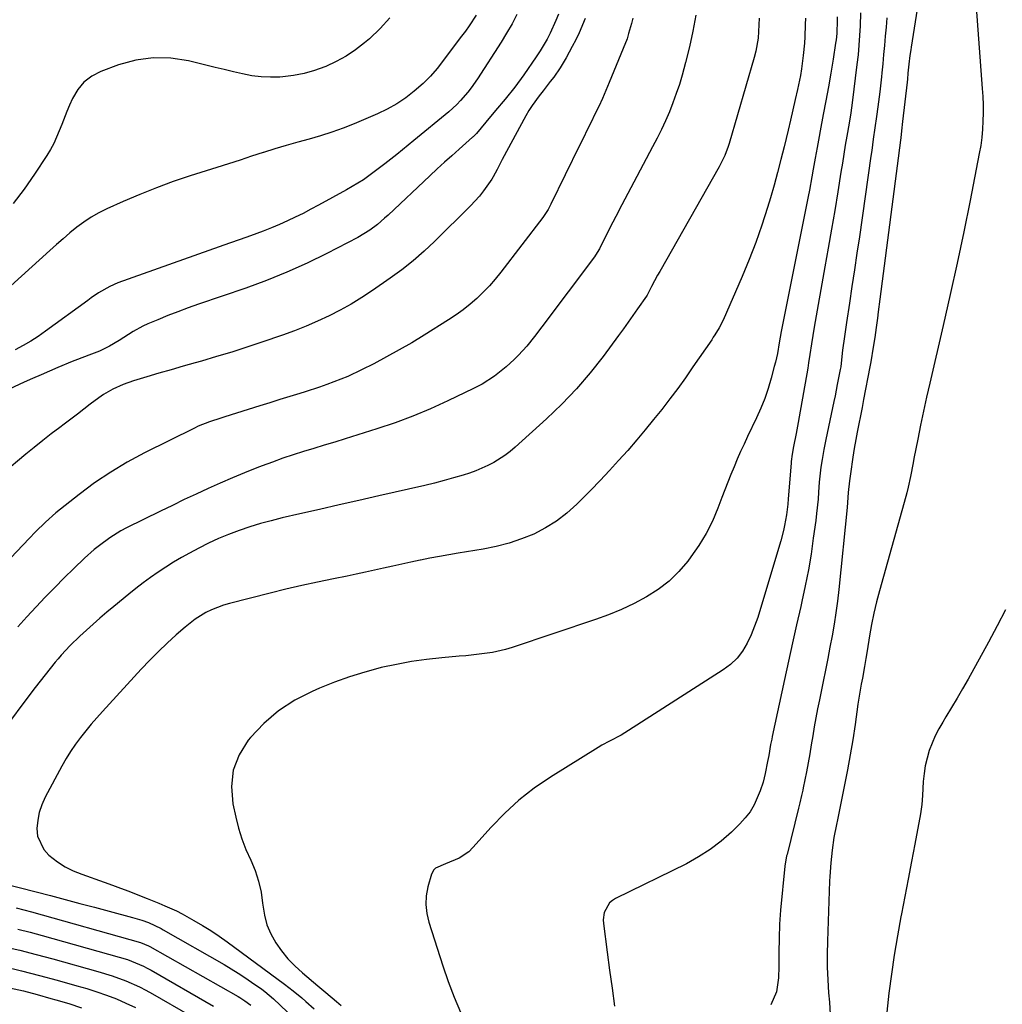
# Model space of a CAD drawing. Units: inches. Extents: x 1900252 to 1905594, y 432590 to 437874.
# Drawn here: x 1901687 to 1902000, y 434929 to 435243 of the extents above; entities that cross this region are included whole.
import ezdxf

# ---------------------------------------------------------------- set-up
doc = ezdxf.new("R2010")
doc.units = ezdxf.units.IN
doc.header["$MEASUREMENT"] = 0
doc.layers.add('7', color=7, linetype='Continuous')
doc.layers.add('8', color=7, linetype='Continuous')

msp = doc.modelspace()

# ---------------------------------------------------------------- linework, layer by layer
at = {"layer": '7', "color": 18}
for points in [[(1901990.46, 435262.95, 1798), (1901993.58, 435221.21, 1798), (1901993.73, 435218.6, 1798), (1901993.83, 435216, 1798), (1901993.85, 435213.39, 1798), (1901993.81, 435210.79, 1798), (1901993.67, 435208.18, 1798), (1901993.44, 435205.59, 1798), (1901993.08, 435203.02, 1798), (1901992.64, 435200.45, 1798), (1901989.71, 435185.55, 1798), (1901987.68, 435175.55, 1798), (1901985.59, 435165.57, 1798), (1901983.39, 435155.6, 1798), (1901981.13, 435145.66, 1798), (1901976.84, 435127.29, 1798), (1901975.83, 435122.84, 1798), (1901974.85, 435118.38, 1798), (1901973.91, 435113.91, 1798), (1901973.01, 435109.44, 1798), (1901971.81, 435103.34, 1798), (1901971.53, 435101.91, 1798), (1901970.71, 435097.62, 1798), (1901970, 435094.18, 1798), (1901969.53, 435092.43, 1798), (1901969.21, 435091.27, 1798), (1901960.84, 435061.23, 1798), (1901959.91, 435057.67, 1798), (1901959.07, 435054.09, 1798), (1901958.34, 435050.49, 1798), (1901957.69, 435046.87, 1798), (1901956.93, 435042.11, 1798), (1901956.51, 435039.6, 1798), (1901956.08, 435037.09, 1798), (1901955.4, 435033.32, 1798), (1901955.05, 435031.43, 1798), (1901954.49, 435028.28, 1798), (1901954, 435025.12, 1798), (1901953.06, 435018.61, 1798), (1901952.32, 435013.77, 1798), (1901951.53, 435008.95, 1798), (1901950.65, 435004.14, 1798), (1901949.72, 434999.35, 1798), (1901947.47, 434988.26, 1798), (1901947.13, 434986.8, 1798), (1901946.3, 434982.59, 1798), (1901945.74, 434978.6, 1798), (1901945.32, 434974.58, 1798), (1901945.02, 434970.15, 1798), (1901944.95, 434968.73, 1798), (1901944.26, 434949.55, 1798), (1901944.18, 434945.45, 1798), (1901944.21, 434941.35, 1798), (1901944.39, 434937.25, 1798), (1901944.66, 434933.16, 1798), (1901944.92, 434930.18, 1798), (1901945.2, 434926.22, 1798)], [(1901954.82, 435245.24, 1804), (1901954.68, 435241.15, 1804), (1901954.52, 435238.05, 1804), (1901954.31, 435234.95, 1804), (1901954.02, 435231.86, 1804), (1901953.68, 435228.77, 1804), (1901952.17, 435216.61, 1804), (1901951.7, 435213.39, 1804), (1901951.15, 435210.17, 1804), (1901950.46, 435206.02, 1804), (1901949.98, 435203.15, 1804), (1901949.5, 435200.27, 1804), (1901949.03, 435197.39, 1804), (1901948.57, 435194.51, 1804), (1901947.57, 435188.29, 1804), (1901946.59, 435182.31, 1804), (1901945.59, 435176.32, 1804), (1901944.55, 435170.34, 1804), (1901943.5, 435164.37, 1804), (1901940.04, 435145.15, 1804), (1901939.59, 435142.53, 1804), (1901939.18, 435139.9, 1804), (1901938.67, 435136.41, 1804), (1901938.29, 435133.82, 1804), (1901938, 435132.1, 1804), (1901935.26, 435116.61, 1804), (1901934.94, 435114.83, 1804), (1901934.28, 435111.25, 1804), (1901933.47, 435107.13, 1804), (1901933.04, 435104.67, 1804), (1901932.74, 435102.38, 1804), (1901932.7, 435101.85, 1804), (1901931.82, 435090.46, 1804), (1901931.66, 435088.76, 1804), (1901931.24, 435085.38, 1804), (1901930.66, 435082.02, 1804), (1901930.3, 435080.35, 1804), (1901929.43, 435077.06, 1804), (1901923.02, 435055.54, 1804), (1901922.11, 435052.72, 1804), (1901921.1, 435049.94, 1804), (1901919.95, 435047.2, 1804), (1901918.71, 435044.51, 1804), (1901917.22, 435042.01, 1804), (1901915.49, 435039.71, 1804), (1901913.41, 435037.74, 1804), (1901911.09, 435035.97, 1804), (1901880.95, 435016.67, 1804), (1901878.56, 435015.25, 1804), (1901874.86, 435013.34, 1804), (1901872.43, 435012, 1804), (1901871.24, 435011.29, 1804), (1901856.07, 435001.81, 1804), (1901850.95, 434998.3, 1804), (1901846.07, 434994.52, 1804), (1901841.52, 434990.33, 1804), (1901837.2, 434985.88, 1804), (1901831.43, 434979.39, 1804), (1901830.09, 434978.09, 1804), (1901827.06, 434976.02, 1804), (1901822.63, 434974.23, 1804), (1901819.54, 434972.84, 1804), (1901818.95, 434972.33, 1804), (1901818.19, 434970.93, 1804), (1901817.09, 434966.91, 1804), (1901816.57, 434964.08, 1804), (1901816.38, 434961.26, 1804), (1901816.69, 434958.44, 1804), (1901817.33, 434955.63, 1804), (1901821.8, 434941.73, 1804), (1901823.52, 434936.75, 1804), (1901825.39, 434931.81, 1804), (1901827.47, 434926.97, 1804)], [(1901858.66, 435244.87, 1818), (1901857.85, 435242.83, 1818), (1901856.02, 435238.84, 1818), (1901855, 435236.9, 1818), (1901852.77, 435233.12, 1818), (1901851.56, 435231.29, 1818), (1901847.58, 435225.53, 1818), (1901844.74, 435221.62, 1818), (1901841.68, 435217.8, 1818), (1901838.63, 435214.14, 1818), (1901835.56, 435210.49, 1818), (1901832.5, 435206.85, 1818), (1901831.72, 435206.03, 1818), (1901831.51, 435205.83, 1818), (1901831.3, 435205.64, 1818), (1901827.01, 435201.86, 1818), (1901824.67, 435199.77, 1818), (1901822.33, 435197.67, 1818), (1901820.02, 435195.54, 1818), (1901817.72, 435193.4, 1818), (1901804.38, 435180.85, 1818), (1901803.27, 435179.84, 1818), (1901800.99, 435177.89, 1818), (1901798.61, 435176.07, 1818), (1901794.79, 435173.74, 1818), (1901784.93, 435168.64, 1818), (1901778.61, 435165.54, 1818), (1901772.21, 435162.63, 1818), (1901765.68, 435160.01, 1818), (1901759.07, 435157.59, 1818), (1901744.04, 435152.43, 1818), (1901740.77, 435151.28, 1818), (1901737.51, 435150.08, 1818), (1901734.28, 435148.82, 1818), (1901731.06, 435147.51, 1818), (1901727.88, 435146.19, 1818), (1901726.29, 435145.47, 1818), (1901723.23, 435143.79, 1818), (1901721.76, 435142.84, 1818), (1901718.83, 435140.93, 1818), (1901715.7, 435139.15, 1818), (1901712.47, 435137.56, 1818), (1901709.14, 435136.21, 1818), (1901705.57, 435134.87, 1818), (1901703.85, 435134.18, 1818), (1901699.3, 435132.31, 1818), (1901696.59, 435131.16, 1818), (1901693.9, 435130, 1818), (1901691.21, 435128.8, 1818), (1901688.54, 435127.59, 1818), (1901667.91, 435118.07, 1818)], [(1901832.44, 435244.5, 1822), (1901830.19, 435241.1, 1822), (1901829.01, 435239.44, 1822), (1901827.8, 435237.8, 1822), (1901820.03, 435227.58, 1822), (1901817.91, 435225.06, 1822), (1901816.75, 435223.9, 1822), (1901815.54, 435222.79, 1822), (1901812.74, 435220.37, 1822), (1901810, 435218.23, 1822), (1901807.15, 435216.26, 1822), (1901804.13, 435214.58, 1822), (1901801, 435213.08, 1822), (1901793.6, 435209.97, 1822), (1901790.08, 435208.57, 1822), (1901786.53, 435207.27, 1822), (1901782.93, 435206.11, 1822), (1901779.3, 435205.05, 1822), (1901775.65, 435204.04, 1822), (1901772, 435203, 1822), (1901768.38, 435201.91, 1822), (1901764.76, 435200.78, 1822), (1901764.63, 435200.74, 1822), (1901760.96, 435199.57, 1822), (1901757.28, 435198.39, 1822), (1901753.61, 435197.22, 1822), (1901749.93, 435196.05, 1822), (1901741.42, 435193.34, 1822), (1901736.01, 435191.51, 1822), (1901730.65, 435189.57, 1822), (1901725.35, 435187.44, 1822), (1901720.1, 435185.2, 1822), (1901714.84, 435182.85, 1822), (1901712.31, 435181.6, 1822), (1901709.86, 435180.22, 1822), (1901707.53, 435178.65, 1822), (1901705.27, 435176.96, 1822), (1901703.09, 435175.15, 1822), (1901700.93, 435173.32, 1822), (1901698.8, 435171.46, 1822), (1901696.68, 435169.58, 1822), (1901675.21, 435150.14, 1822)], [(1901867.15, 435243.47, 1816), (1901865.26, 435238.93, 1816), (1901864.19, 435236.71, 1816), (1901863.06, 435234.53, 1816), (1901861.1, 435230.94, 1816), (1901859.24, 435227.8, 1816), (1901857.15, 435224.81, 1816), (1901856.05, 435223.36, 1816), (1901853.8, 435220.48, 1816), (1901852.52, 435218.88, 1816), (1901850.23, 435215.77, 1816), (1901849.2, 435214.14, 1816), (1901848.23, 435212.46, 1816), (1901840.74, 435198.56, 1816), (1901839.14, 435195.4, 1816), (1901837.87, 435193.07, 1816), (1901837.39, 435192.33, 1816), (1901834.77, 435188.57, 1816), (1901833.48, 435186.9, 1816), (1901830.62, 435183.79, 1816), (1901819.2, 435172.49, 1816), (1901815.84, 435169.34, 1816), (1901812.37, 435166.31, 1816), (1901808.76, 435163.46, 1816), (1901805.04, 435160.73, 1816), (1901799.4, 435156.82, 1816), (1901796.06, 435154.62, 1816), (1901792.65, 435152.51, 1816), (1901789.16, 435150.57, 1816), (1901785.6, 435148.73, 1816), (1901781.97, 435147.04, 1816), (1901778.29, 435145.45, 1816), (1901774.57, 435143.99, 1816), (1901770.8, 435142.62, 1816), (1901764.19, 435140.36, 1816), (1901759.42, 435138.77, 1816), (1901754.62, 435137.23, 1816), (1901749.81, 435135.77, 1816), (1901744.97, 435134.36, 1816), (1901742.98, 435133.79, 1816), (1901739.13, 435132.69, 1816), (1901735.29, 435131.58, 1816), (1901731.45, 435130.46, 1816), (1901727.62, 435129.32, 1816), (1901723.34, 435128.05, 1816), (1901720.02, 435126.89, 1816), (1901716.81, 435125.44, 1816), (1901713.76, 435123.69, 1816), (1901712.31, 435122.7, 1816), (1901709.58, 435120.61, 1816), (1901707.53, 435119, 1816), (1901705.47, 435117.41, 1816), (1901703.4, 435115.84, 1816), (1901701.31, 435114.27, 1816), (1901699.94, 435113.24, 1816), (1901697.18, 435111.15, 1816), (1901694.44, 435109.03, 1816), (1901691.74, 435106.87, 1816), (1901689.06, 435104.68, 1816), (1901681.75, 435098.6, 1816)], [(1901882.3, 435243.54, 1814), (1901881.89, 435241.89, 1814), (1901880.98, 435238.64, 1814), (1901880.47, 435237.03, 1814), (1901879.27, 435233.87, 1814), (1901874.81, 435223.05, 1814), (1901873.73, 435220.5, 1814), (1901872.62, 435217.97, 1814), (1901871.45, 435215.46, 1814), (1901870.26, 435212.96, 1814), (1901869.04, 435210.47, 1814), (1901867.82, 435207.99, 1814), (1901866.6, 435205.5, 1814), (1901865.38, 435203.02, 1814), (1901856.19, 435184.31, 1814), (1901855.32, 435182.66, 1814), (1901854.36, 435181.07, 1814), (1901853.63, 435180.06, 1814), (1901840.3, 435162.68, 1814), (1901838.52, 435160.47, 1814), (1901836.66, 435158.33, 1814), (1901834.7, 435156.3, 1814), (1901832.66, 435154.32, 1814), (1901830.52, 435152.46, 1814), (1901828.32, 435150.69, 1814), (1901826.03, 435149.04, 1814), (1901823.67, 435147.47, 1814), (1901815.89, 435142.6, 1814), (1901811.95, 435140.21, 1814), (1901807.98, 435137.89, 1814), (1901803.94, 435135.68, 1814), (1901799.87, 435133.53, 1814), (1901795.95, 435131.54, 1814), (1901791.6, 435129.48, 1814), (1901789.37, 435128.56, 1814), (1901784.85, 435126.88, 1814), (1901782.58, 435126.09, 1814), (1901777.99, 435124.59, 1814), (1901776.26, 435124.05, 1814), (1901773.09, 435123.06, 1814), (1901769.92, 435122.07, 1814), (1901766.75, 435121.08, 1814), (1901763.58, 435120.09, 1814), (1901752.43, 435116.59, 1814), (1901751.2, 435116.2, 1814), (1901747.51, 435115, 1814), (1901743.91, 435113.58, 1814), (1901742.75, 435113.03, 1814), (1901726.82, 435105.09, 1814), (1901721.38, 435102.17, 1814), (1901716.08, 435099.02, 1814), (1901710.98, 435095.55, 1814), (1901706.03, 435091.85, 1814), (1901698.64, 435085.97, 1814), (1901695.31, 435083.09, 1814), (1901692.17, 435079.99, 1814), (1901690.14, 435077.87, 1814), (1901682.28, 435069.57, 1814)], [(1901804.96, 435243.66, 1824), (1901801.84, 435240.24, 1824), (1901798.46, 435237.04, 1824), (1901796.88, 435235.69, 1824), (1901794, 435233.47, 1824), (1901791.01, 435231.45, 1824), (1901787.85, 435229.72, 1824), (1901784.56, 435228.18, 1824), (1901784.24, 435228.05, 1824), (1901780.98, 435226.89, 1824), (1901777.68, 435225.95, 1824), (1901774.3, 435225.32, 1824), (1901770.87, 435224.9, 1824), (1901769.93, 435224.83, 1824), (1901766.94, 435224.75, 1824), (1901763.97, 435224.85, 1824), (1901761.02, 435225.23, 1824), (1901758.08, 435225.79, 1824), (1901755.16, 435226.49, 1824), (1901752.23, 435227.2, 1824), (1901749.31, 435227.91, 1824), (1901746.39, 435228.62, 1824), (1901740.9, 435229.96, 1824), (1901735.26, 435230.81, 1824), (1901729.66, 435230.99, 1824), (1901724.12, 435230.16, 1824), (1901718.62, 435228.66, 1824), (1901712.96, 435226.56, 1824), (1901710.09, 435225.07, 1824), (1901707.57, 435223.21, 1824), (1901705.58, 435220.8, 1824), (1901703.92, 435218.02, 1824), (1901702.99, 435215.89, 1824), (1901702.12, 435213.85, 1824), (1901700.48, 435209.75, 1824), (1901699.7, 435207.67, 1824), (1901697.96, 435203.63, 1824), (1901696.9, 435201.7, 1824), (1901695.75, 435199.82, 1824), (1901691.81, 435193.87, 1824), (1901688.49, 435189.15, 1824), (1901685.01, 435184.56, 1824)], [(1901902.42, 435244.52, 1812), (1901901.48, 435239.46, 1812), (1901900.34, 435234.43, 1812), (1901899.08, 435229.43, 1812), (1901898, 435225.44, 1812), (1901897.13, 435222.47, 1812), (1901896.17, 435219.53, 1812), (1901895.1, 435216.63, 1812), (1901893.96, 435213.76, 1812), (1901892.71, 435210.92, 1812), (1901891.41, 435208.11, 1812), (1901890.04, 435205.34, 1812), (1901888.62, 435202.59, 1812), (1901882.61, 435191.37, 1812), (1901880.69, 435187.74, 1812), (1901878.78, 435184.1, 1812), (1901876.9, 435180.44, 1812), (1901875.04, 435176.78, 1812), (1901871.67, 435170.1, 1812), (1901871.5, 435169.77, 1812), (1901870.13, 435167.56, 1812), (1901853.39, 435145.31, 1812), (1901851, 435142.2, 1812), (1901848.55, 435139.13, 1812), (1901845.95, 435136.2, 1812), (1901844.56, 435134.82, 1812), (1901841.99, 435132.47, 1812), (1901838.31, 435129.55, 1812), (1901834.34, 435127.02, 1812), (1901831.55, 435125.57, 1812), (1901823.43, 435121.66, 1812), (1901817.9, 435119.14, 1812), (1901812.31, 435116.8, 1812), (1901806.62, 435114.7, 1812), (1901800.86, 435112.76, 1812), (1901790.73, 435109.6, 1812), (1901787.41, 435108.57, 1812), (1901784.09, 435107.55, 1812), (1901780.77, 435106.53, 1812), (1901777.44, 435105.53, 1812), (1901774.13, 435104.48, 1812), (1901770.84, 435103.39, 1812), (1901767.58, 435102.21, 1812), (1901764.33, 435100.98, 1812), (1901762.64, 435100.31, 1812), (1901758.74, 435098.74, 1812), (1901754.85, 435097.14, 1812), (1901750.99, 435095.47, 1812), (1901747.14, 435093.77, 1812), (1901743.32, 435092.02, 1812), (1901739.51, 435090.24, 1812), (1901735.72, 435088.41, 1812), (1901731.94, 435086.57, 1812), (1901721.15, 435081.21, 1812), (1901719.32, 435080.24, 1812), (1901715.8, 435078.09, 1812), (1901712.47, 435075.65, 1812), (1901710.86, 435074.34, 1812), (1901707.79, 435071.58, 1812), (1901704.36, 435068.28, 1812), (1901701.29, 435065.29, 1812), (1901698.25, 435062.26, 1812), (1901695.27, 435059.19, 1812), (1901692.31, 435056.08, 1812), (1901689.41, 435052.92, 1812), (1901686.57, 435049.72, 1812)], [(1901937.3, 435243.55, 1808), (1901937.21, 435241.58, 1808), (1901937.04, 435237.63, 1808), (1901936.93, 435235.66, 1808), (1901936.59, 435231.72, 1808), (1901936.03, 435227.39, 1808), (1901935.67, 435225.35, 1808), (1901934.75, 435220.87, 1808), (1901934.04, 435217.62, 1808), (1901933.31, 435214.37, 1808), (1901932.56, 435211.13, 1808), (1901931.79, 435207.9, 1808), (1901930.5, 435202.61, 1808), (1901929.48, 435198.53, 1808), (1901928.41, 435194.46, 1808), (1901927.28, 435190.4, 1808), (1901926.11, 435186.36, 1808), (1901925.18, 435183.23, 1808), (1901923.41, 435177.67, 1808), (1901921.51, 435172.15, 1808), (1901919.4, 435166.71, 1808), (1901917.16, 435161.32, 1808), (1901911.06, 435147.39, 1808), (1901909.85, 435144.98, 1808), (1901908.44, 435142.67, 1808), (1901907.94, 435141.92, 1808), (1901907.44, 435141.17, 1808), (1901901.48, 435132.5, 1808), (1901899.07, 435129.07, 1808), (1901896.62, 435125.66, 1808), (1901894.1, 435122.31, 1808), (1901891.55, 435118.98, 1808), (1901888.93, 435115.7, 1808), (1901886.28, 435112.44, 1808), (1901883.58, 435109.24, 1808), (1901880.69, 435105.88, 1808), (1901877.81, 435102.66, 1808), (1901874.9, 435099.47, 1808), (1901871.93, 435096.35, 1808), (1901868.92, 435093.25, 1808), (1901864.47, 435088.77, 1808), (1901861.35, 435085.96, 1808), (1901858.06, 435083.4, 1808), (1901854.51, 435081.21, 1808), (1901850.79, 435079.27, 1808), (1901846.88, 435077.69, 1808), (1901842.91, 435076.32, 1808), (1901838.85, 435075.27, 1808), (1901834.72, 435074.43, 1808), (1901826.73, 435073.14, 1808), (1901823.73, 435072.64, 1808), (1901820.72, 435072.11, 1808), (1901817.73, 435071.55, 1808), (1901814.74, 435070.96, 1808), (1901814.58, 435070.93, 1808), (1901811.67, 435070.33, 1808), (1901808.77, 435069.71, 1808), (1901805.87, 435069.07, 1808), (1901802.98, 435068.41, 1808), (1901800.08, 435067.75, 1808), (1901797.19, 435067.11, 1808), (1901794.28, 435066.5, 1808), (1901791.37, 435065.9, 1808), (1901787.04, 435065.03, 1808), (1901781.96, 435063.97, 1808), (1901776.9, 435062.86, 1808), (1901771.86, 435061.68, 1808), (1901766.83, 435060.45, 1808), (1901753.91, 435057.18, 1808), (1901751.97, 435056.61, 1808), (1901748.22, 435055.15, 1808), (1901746.41, 435054.25, 1808), (1901742.97, 435052.13, 1808), (1901741.35, 435050.92, 1808), (1901739.79, 435049.64, 1808), (1901736.98, 435047.16, 1808), (1901734.09, 435044.54, 1808), (1901731.26, 435041.86, 1808), (1901728.52, 435039.09, 1808), (1901725.83, 435036.26, 1808), (1901713.46, 435022.8, 1808), (1901711.64, 435020.77, 1808), (1901709.86, 435018.72, 1808), (1901708.14, 435016.62, 1808), (1901706.44, 435014.49, 1808), (1901704.84, 435012.3, 1808), (1901703.3, 435010.06, 1808), (1901701.89, 435007.75, 1808), (1901700.55, 435005.38, 1808), (1901695.23, 434995.41, 1808), (1901694.17, 434993.05, 1808), (1901693.34, 434990.62, 1808), (1901692.84, 434988.11, 1808), (1901692.56, 434985.53, 1808), (1901692.82, 434983.07, 1808), (1901694.75, 434978.78, 1808), (1901696.41, 434976.95, 1808), (1901699.18, 434974.86, 1808), (1901701.61, 434973.32, 1808), (1901704.18, 434972.03, 1808), (1901706.85, 434970.93, 1808), (1901714.06, 434968.37, 1808), (1901716.66, 434967.43, 1808), (1901719.26, 434966.48, 1808), (1901721.84, 434965.49, 1808), (1901725.8, 434963.95, 1808), (1901727.68, 434963.2, 1808), (1901731.44, 434961.67, 1808), (1901733.31, 434960.88, 1808), (1901737.01, 434959.21, 1808), (1901738.81, 434958.29, 1808), (1901742.59, 434956.23, 1808), (1901745.32, 434954.64, 1808), (1901748.01, 434952.98, 1808), (1901750.63, 434951.22, 1808), (1901753.21, 434949.38, 1808), (1901771.41, 434935.87, 1808), (1901772.81, 434934.81, 1808), (1901774.2, 434933.73, 1808), (1901776.93, 434931.51, 1808), (1901778.26, 434930.37, 1808), (1901780.87, 434928.01, 1808)], [(1901947.37, 435243.98, 1806), (1901947.38, 435242.93, 1806), (1901947.24, 435238.74, 1806), (1901947.03, 435236.66, 1806), (1901946.89, 435235.62, 1806), (1901946.11, 435230.49, 1806), (1901945.39, 435226.08, 1806), (1901944.58, 435221.68, 1806), (1901943.74, 435217.28, 1806), (1901942.91, 435212.89, 1806), (1901941.93, 435207.65, 1806), (1901941.61, 435205.91, 1806), (1901940.98, 435202.43, 1806), (1901940.38, 435198.95, 1806), (1901939.77, 435195.47, 1806), (1901939.34, 435193.02, 1806), (1901938.57, 435188.82, 1806), (1901938.17, 435186.73, 1806), (1901937.76, 435184.64, 1806), (1901929.59, 435143.74, 1806), (1901929.25, 435141.96, 1806), (1901928.93, 435140.18, 1806), (1901928.34, 435136.81, 1806), (1901927.73, 435134, 1806), (1901927.37, 435132.6, 1806), (1901926.38, 435128.88, 1806), (1901925.43, 435125.65, 1806), (1901924.35, 435122.47, 1806), (1901923.1, 435119.35, 1806), (1901921.74, 435116.28, 1806), (1901918.88, 435110.32, 1806), (1901917.75, 435107.93, 1806), (1901916.65, 435105.54, 1806), (1901915.58, 435103.13, 1806), (1901914.54, 435100.71, 1806), (1901913.52, 435098.28, 1806), (1901912.53, 435095.84, 1806), (1901911.58, 435093.38, 1806), (1901910.65, 435090.92, 1806), (1901909.37, 435087.47, 1806), (1901907.64, 435083.37, 1806), (1901905.68, 435079.4, 1806), (1901903.38, 435075.62, 1806), (1901900.84, 435071.97, 1806), (1901899.84, 435070.65, 1806), (1901896.96, 435067.32, 1806), (1901893.84, 435064.26, 1806), (1901890.37, 435061.6, 1806), (1901886.67, 435059.22, 1806), (1901882.74, 435057.16, 1806), (1901878.73, 435055.25, 1806), (1901874.63, 435053.57, 1806), (1901870.46, 435052.04, 1806), (1901843.88, 435043.14, 1806), (1901841.83, 435042.52, 1806), (1901837.68, 435041.57, 1806), (1901833.44, 435040.98, 1806), (1901829.18, 435040.53, 1806), (1901827.05, 435040.33, 1806), (1901821.54, 435039.87, 1806), (1901816.68, 435039.34, 1806), (1901811.83, 435038.66, 1806), (1901807.03, 435037.76, 1806), (1901802.25, 435036.71, 1806), (1901801.87, 435036.62, 1806), (1901796.96, 435035.28, 1806), (1901792.1, 435033.79, 1806), (1901787.32, 435032.06, 1806), (1901782.6, 435030.17, 1806), (1901780.26, 435029.17, 1806), (1901774.72, 435026.31, 1806), (1901769.54, 435022.97, 1806), (1901764.87, 435018.94, 1806), (1901760.56, 435014.43, 1806), (1901759.9, 435013.63, 1806), (1901757.03, 435008.96, 1806), (1901755.09, 435004.06, 1806), (1901754.56, 434998.81, 1806), (1901754.96, 434993.34, 1806), (1901755.88, 434989.12, 1806), (1901756.78, 434985.6, 1806), (1901757.84, 434982.14, 1806), (1901759.16, 434978.76, 1806), (1901760.67, 434975.36, 1806), (1901762.06, 434972.07, 1806), (1901763.19, 434968.72, 1806), (1901763.95, 434965.25, 1806), (1901764.46, 434961.72, 1806), (1901765.03, 434957.86, 1806), (1901765.83, 434954.81, 1806), (1901767.08, 434951.91, 1806), (1901768.62, 434949.12, 1806), (1901770.5, 434946.5, 1806), (1901772.53, 434944.01, 1806), (1901774.76, 434941.7, 1806), (1901777.14, 434939.53, 1806), (1901782.04, 434935.42, 1806), (1901784.62, 434933.29, 1806), (1901788, 434930.4, 1806), (1901789.42, 434929.07, 1806)], [(1901963.21, 435243.66, 1802), (1901962.96, 435240.74, 1802), (1901962.71, 435237.82, 1802), (1901962.45, 435234.91, 1802), (1901962.18, 435232, 1802), (1901961.9, 435229.08, 1802), (1901961.61, 435226.17, 1802), (1901961.48, 435224.92, 1802), (1901960.94, 435220.1, 1802), (1901960.32, 435215.29, 1802), (1901959.9, 435212.29, 1802), (1901959.39, 435208.67, 1802), (1901958.88, 435205.06, 1802), (1901958.37, 435201.44, 1802), (1901958.11, 435199.63, 1802), (1901954.45, 435173.97, 1802), (1901953.68, 435168.68, 1802), (1901952.9, 435163.38, 1802), (1901952.1, 435158.09, 1802), (1901951.28, 435152.8, 1802), (1901950.31, 435146.59, 1802), (1901949.68, 435142.21, 1802), (1901949.13, 435137.82, 1802), (1901948.66, 435133.71, 1802), (1901948.52, 435132.54, 1802), (1901948.37, 435131.66, 1802), (1901947.43, 435126.87, 1802), (1901946.71, 435123.29, 1802), (1901946.33, 435121.5, 1802), (1901943.75, 435109.4, 1802), (1901943.12, 435106.23, 1802), (1901942.57, 435103.04, 1802), (1901942.18, 435100.52, 1802), (1901941.7, 435095.75, 1802), (1901941.47, 435092.6, 1802), (1901941.28, 435090.34, 1802), (1901940.81, 435085.84, 1802), (1901940.54, 435083.59, 1802), (1901939.79, 435077.93, 1802), (1901939.05, 435072.86, 1802), (1901938.21, 435067.82, 1802), (1901937.23, 435062.8, 1802), (1901936.16, 435057.79, 1802), (1901935.79, 435056.19, 1802), (1901934.47, 435050.39, 1802), (1901933.16, 435044.59, 1802), (1901931.88, 435038.78, 1802), (1901930.62, 435032.97, 1802), (1901926.71, 435014.81, 1802), (1901926.53, 435013.96, 1802), (1901926.2, 435012.24, 1802), (1901925.59, 435008.78, 1802), (1901925.24, 435006.82, 1802), (1901924.48, 435003.03, 1802), (1901923.77, 435000.21, 1802), (1901922.83, 434997.46, 1802), (1901920.93, 434993.04, 1802), (1901919.67, 434990.84, 1802), (1901918.13, 434988.83, 1802), (1901916.41, 434986.94, 1802), (1901913.74, 434984.36, 1802), (1901910.42, 434981.45, 1802), (1901906.94, 434978.76, 1802), (1901903.23, 434976.41, 1802), (1901899.36, 434974.28, 1802), (1901876.83, 434963.21, 1802), (1901875.82, 434962.57, 1802), (1901874.93, 434961.82, 1802), (1901873.22, 434958.73, 1802), (1901872.89, 434956.39, 1802), (1901872.95, 434955.18, 1802), (1901874.16, 434946.14, 1802), (1901874.94, 434940.4, 1802), (1901875.73, 434934.66, 1802), (1901876.52, 434928.93, 1802)], [(1902001, 435055.15, 1796), (1901998.33, 435049.99, 1796), (1901995.58, 435044.88, 1796), (1901989.04, 435033.05, 1796), (1901987.33, 435030.01, 1796), (1901985.59, 435026.99, 1796), (1901983.81, 435023.99, 1796), (1901981.99, 435021.01, 1796), (1901980.98, 435019.38, 1796), (1901979.72, 435017.19, 1796), (1901978.58, 435014.96, 1796), (1901977.58, 435012.66, 1796), (1901976.7, 435010.3, 1796), (1901975.99, 435007.89, 1796), (1901975.41, 435005.45, 1796), (1901975.03, 435002.98, 1796), (1901974.79, 435000.47, 1796), (1901974.53, 434996.04, 1796), (1901974.29, 434993.08, 1796), (1901974.1, 434991.61, 1796), (1901973.99, 434990.87, 1796), (1901973.86, 434990.14, 1796), (1901972.1, 434980.49, 1796), (1901971.08, 434974.94, 1796), (1901970.03, 434969.39, 1796), (1901968.97, 434963.85, 1796), (1901967.88, 434958.31, 1796), (1901967.68, 434957.3, 1796), (1901966.56, 434951.25, 1796), (1901965.54, 434945.18, 1796), (1901964.66, 434939.09, 1796), (1901963.88, 434932.99, 1796), (1901963.19, 434926.95, 1796)], [(1901685.98, 434960.2, 1812), (1901688.44, 434959.6, 1812), (1901690.89, 434958.94, 1812), (1901725.57, 434949.14, 1812), (1901728.15, 434948.1, 1812), (1901728.5, 434947.91, 1812), (1901756.68, 434931.96, 1812), (1901757.23, 434931.64, 1812), (1901758.83, 434930.61, 1812), (1901760.66, 434929.21, 1812)], [(1901686.57, 434953.42, 1814), (1901690.44, 434952.45, 1814), (1901694.3, 434951.42, 1814), (1901718.78, 434944.55, 1814), (1901721.41, 434943.73, 1814), (1901723.99, 434942.75, 1814), (1901726.5, 434941.63, 1814), (1901727.72, 434941, 1814), (1901728.93, 434940.34, 1814), (1901748.87, 434928.95, 1814)], [(1901681.88, 434947.94, 1816), (1901687.15, 434946.72, 1816), (1901692.4, 434945.39, 1816), (1901697.63, 434943.99, 1816), (1901712.04, 434939.97, 1816), (1901716.52, 434938.58, 1816), (1901720.93, 434936.94, 1816), (1901725.22, 434935.03, 1816), (1901727.3, 434933.96, 1816), (1901729.36, 434932.83, 1816), (1901741.19, 434926.03, 1816)], [(1901682.07, 434941.52, 1818), (1901687.74, 434940.17, 1818), (1901693.38, 434938.71, 1818), (1901699, 434937.2, 1818), (1901705.33, 434935.42, 1818), (1901708.51, 434934.48, 1818), (1901711.67, 434933.47, 1818), (1901714.79, 434932.36, 1818), (1901717.89, 434931.18, 1818), (1901720.94, 434929.89, 1818), (1901723.94, 434928.51, 1818)]]:
    msp.add_polyline3d(points, dxfattribs=at)
at = {"layer": '8', "color": 18}
for points in [[(1901974.46, 435256.65, 1800), (1901970.94, 435234.37, 1800), (1901970.8, 435233.47, 1800), (1901970.54, 435231.67, 1800), (1901970.21, 435228.96, 1800), (1901969.92, 435226.07, 1800), (1901969.73, 435224.14, 1800), (1901969.62, 435223.18, 1800), (1901968.22, 435210.64, 1800), (1901967.87, 435207.68, 1800), (1901967.6, 435205.46, 1800), (1901967.51, 435204.72, 1800), (1901960.97, 435154.11, 1800), (1901960.44, 435150.05, 1800), (1901960.17, 435148.01, 1800), (1901959.77, 435145.05, 1800), (1901959.32, 435141.91, 1800), (1901958.86, 435138.78, 1800), (1901958.07, 435134.1, 1800), (1901957.78, 435132.55, 1800), (1901955.79, 435122.13, 1800), (1901955.29, 435119.54, 1800), (1901954.79, 435116.94, 1800), (1901954.29, 435114.35, 1800), (1901953.78, 435111.75, 1800), (1901953.31, 435109.34, 1800), (1901952.8, 435106.56, 1800), (1901952.36, 435103.76, 1800), (1901951.6, 435098.44, 1800), (1901951.31, 435096.25, 1800), (1901950.93, 435092.55, 1800), (1901950.52, 435087.73, 1800), (1901947.91, 435061.58, 1800), (1901947.49, 435057.89, 1800), (1901947, 435054.21, 1800), (1901946.42, 435050.54, 1800), (1901945.77, 435046.89, 1800), (1901945.07, 435043.24, 1800), (1901944.36, 435039.59, 1800), (1901943.63, 435035.95, 1800), (1901942.9, 435032.3, 1800), (1901941.71, 435026.48, 1800), (1901941.15, 435023.62, 1800), (1901940.61, 435020.77, 1800), (1901940.11, 435017.9, 1800), (1901939.63, 435015.03, 1800), (1901939.15, 435012.16, 1800), (1901938.66, 435009.3, 1800), (1901938.13, 435006.43, 1800), (1901937.59, 435003.58, 1800), (1901936.58, 434998.45, 1800), (1901936.42, 434997.64, 1800), (1901936.07, 434996.02, 1800), (1901935.5, 434993.61, 1800), (1901935.11, 434992, 1800), (1901931.41, 434977.2, 1800), (1901931.3, 434976.74, 1800), (1901930.75, 434973.45, 1800), (1901929.38, 434959.51, 1800), (1901929.03, 434955.02, 1800), (1901928.88, 434950.52, 1800), (1901928.82, 434946.01, 1800), (1901928.79, 434943.76, 1800), (1901928.76, 434941.51, 1800), (1901928.7, 434937.94, 1800), (1901928.05, 434933.49, 1800), (1901926.27, 434929.35, 1800)], [(1901922.55, 435243.53, 1810), (1901922.36, 435239.3, 1810), (1901922.18, 435237.19, 1810), (1901921.47, 435233.05, 1810), (1901920.95, 435231, 1810), (1901912.96, 435203.64, 1810), (1901912.66, 435202.67, 1810), (1901911.59, 435199.83, 1810), (1901910.27, 435197.09, 1810), (1901909.78, 435196.2, 1810), (1901890.87, 435162.89, 1810), (1901890.21, 435161.7, 1810), (1901888.28, 435158.1, 1810), (1901886.85, 435155.35, 1810), (1901886.64, 435155.04, 1810), (1901883.84, 435150.96, 1810), (1901882.36, 435148.83, 1810), (1901880.86, 435146.71, 1810), (1901879.34, 435144.6, 1810), (1901877.81, 435142.51, 1810), (1901872.87, 435135.86, 1810), (1901868.71, 435130.58, 1810), (1901864.35, 435125.48, 1810), (1901859.71, 435120.64, 1810), (1901854.87, 435115.98, 1810), (1901844.89, 435106.92, 1810), (1901843.28, 435105.56, 1810), (1901841.62, 435104.27, 1810), (1901838.06, 435102.02, 1810), (1901836.18, 435101.05, 1810), (1901832.31, 435099.39, 1810), (1901830.31, 435098.69, 1810), (1901828.3, 435098.06, 1810), (1901825.26, 435097.14, 1810), (1901822.21, 435096.27, 1810), (1901819.14, 435095.48, 1810), (1901816.06, 435094.74, 1810), (1901801.41, 435091.41, 1810), (1901795.12, 435089.98, 1810), (1901788.84, 435088.55, 1810), (1901782.56, 435087.11, 1810), (1901776.28, 435085.67, 1810), (1901770.66, 435084.38, 1810), (1901767.21, 435083.52, 1810), (1901763.78, 435082.59, 1810), (1901760.38, 435081.53, 1810), (1901757.01, 435080.41, 1810), (1901753.62, 435079.12, 1810), (1901750.4, 435077.8, 1810), (1901747.24, 435076.33, 1810), (1901744.13, 435074.77, 1810), (1901741.16, 435073.21, 1810), (1901738.6, 435071.8, 1810), (1901736.07, 435070.32, 1810), (1901733.6, 435068.76, 1810), (1901731.17, 435067.13, 1810), (1901728.78, 435065.43, 1810), (1901726.43, 435063.7, 1810), (1901724.11, 435061.91, 1810), (1901721.82, 435060.08, 1810), (1901717.04, 435056.16, 1810), (1901714.84, 435054.34, 1810), (1901712.66, 435052.49, 1810), (1901710.5, 435050.6, 1810), (1901708.37, 435048.7, 1810), (1901706.24, 435046.77, 1810), (1901703.17, 435043.8, 1810), (1901700.28, 435040.66, 1810), (1901699.36, 435039.57, 1810), (1901698.46, 435038.46, 1810), (1901692.05, 435030.4, 1810), (1901688.07, 435025.18, 1810), (1901684.23, 435019.86, 1810)], [(1901845.44, 435244.74, 1820), (1901843.86, 435241.73, 1820), (1901842.15, 435238.79, 1820), (1901840.37, 435235.89, 1820), (1901832.87, 435224.24, 1820), (1901830.88, 435221.37, 1820), (1901829.8, 435219.99, 1820), (1901827.51, 435217.35, 1820), (1901826.3, 435216.1, 1820), (1901823.7, 435213.77, 1820), (1901812.63, 435204.64, 1820), (1901810.82, 435203.15, 1820), (1901807.18, 435200.2, 1820), (1901803.33, 435197.13, 1820), (1901799.99, 435194.58, 1820), (1901796.56, 435192.13, 1820), (1901794.81, 435190.98, 1820), (1901791.18, 435188.85, 1820), (1901782.25, 435183.99, 1820), (1901779.8, 435182.69, 1820), (1901777.33, 435181.41, 1820), (1901774.84, 435180.18, 1820), (1901772.33, 435178.99, 1820), (1901769.8, 435177.85, 1820), (1901767.24, 435176.77, 1820), (1901764.66, 435175.75, 1820), (1901760.63, 435174.28, 1820), (1901757.3, 435173.1, 1820), (1901753.96, 435171.91, 1820), (1901750.63, 435170.73, 1820), (1901747.3, 435169.54, 1820), (1901718.39, 435159.24, 1820), (1901715.82, 435158.16, 1820), (1901712.21, 435156.06, 1820), (1901709.91, 435154.49, 1820), (1901708.77, 435153.68, 1820), (1901695.36, 435143.83, 1820), (1901693.04, 435142.22, 1820), (1901690.67, 435140.69, 1820), (1901688.21, 435139.29, 1820), (1901685.66, 435137.96, 1820)], [(1901684.38, 434967.31, 1810), (1901687.42, 434966.61, 1810), (1901696.89, 434964.1, 1810), (1901701.58, 434962.86, 1810), (1901706.26, 434961.62, 1810), (1901710.95, 434960.38, 1810), (1901715.64, 434959.15, 1810), (1901723.07, 434957.19, 1810), (1901725.95, 434956.31, 1810), (1901728.09, 434955.53, 1810), (1901732.11, 434953.62, 1810), (1901732.76, 434953.26, 1810), (1901752.19, 434942.12, 1810), (1901754.42, 434940.8, 1810), (1901756.63, 434939.44, 1810), (1901758.8, 434938.02, 1810), (1901760.94, 434936.55, 1810), (1901764.2, 434934.26, 1810), (1901765.17, 434933.55, 1810), (1901766.56, 434932.41, 1810), (1901767.91, 434931.2, 1810), (1901774.55, 434924.93, 1810)], [(1901683.92, 434934.78, 1820), (1901688.32, 434933.73, 1820), (1901692.69, 434932.59, 1820), (1901697.05, 434931.39, 1820), (1901698.67, 434930.93, 1820), (1901702.77, 434929.71, 1820), (1901706.84, 434928.4, 1820)]]:
    msp.add_polyline3d(points, dxfattribs=at)

doc.saveas('drawing.dxf')
